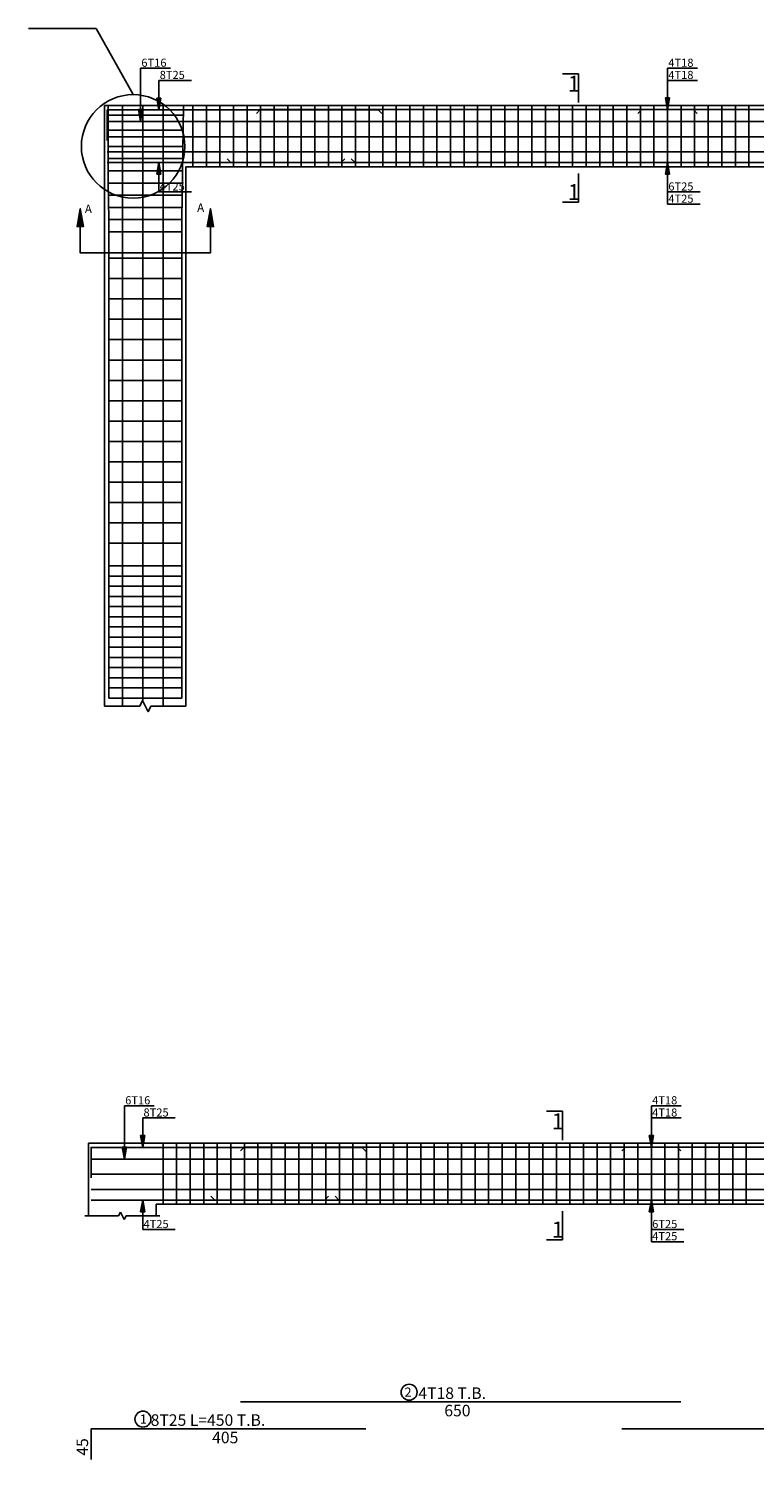
# Model space of a CAD drawing. Units: millimetres. Extents: x -1338 to 2185, y 293 to 3059.
# Drawn here: x 663 to 684, y 522 to 564 of the extents above; entities that cross this region are included whole.
import ezdxf

# ---------------------------------------------------------------- set-up
doc = ezdxf.new("R2010")
doc.units = ezdxf.units.MM
for name, color, linetype in [('bar name shape', 250, 'Continuous'), ('Bars', 3, 'Continuous'), ('bars name', 6, 'Continuous'), ('BarSegTxt', 254, 'Continuous'), ('BarsTitle', 254, 'Continuous'), ('BEAM FRAME', 5, 'Continuous'), ('BeamElevLin', 4, 'Continuous'), ('ElevBarLin', 1, 'Continuous'), ('ElevBarTxt', 6, 'Continuous'), ('G-Dim', 1, 'Continuous'), ('SectMarkLin', 144, 'Continuous'), ('SectMarkTxt', 144, 'Continuous')]:
    doc.layers.add(name, color=color, linetype=linetype)
doc.styles.add('Txt-shx', font='Txt.shx')

msp = doc.modelspace()

# ---------------------------------------------------------------- linework, layer by layer
for p, q in [((664.9131598, 564.1451215), (666.0049333, 562.1985736)), ((665.2849333, 558.5125223), (665.2672342, 559.6240254)), ((665.2849333, 544.4040254), (665.2849333, 558.5125223)), ((665.2849333, 545.0040254), (667.4449332, 545.0040254))]:
    msp.add_line(p, q)
msp.add_circle((666.0049333, 560.6725221), 1.5260515)
at = {"layer": 'bar name shape'}
for points in [[(664.4454136, 558.833947), (664.3530137, 558.3089472), (664.5378136, 558.3089472)], [(668.2844529, 558.833947), (668.3768528, 558.3089472), (668.1920529, 558.3089472)]]:
    msp.add_lwpolyline(points, close=True, dxfattribs=at)
for points in [[(664.5262636, 558.3089472), (664.4454136, 558.833947), (664.3645636, 558.3089472)], [(664.5147137, 558.3089472), (664.4454136, 558.833947), (664.3761136, 558.3089472)], [(664.5031637, 558.3089472), (664.4454136, 558.833947), (664.3876635, 558.3089472)], [(664.4916138, 558.3089472), (664.4454136, 558.833947), (664.3992135, 558.3089472)], [(664.4800635, 558.3089472), (664.4454136, 558.833947), (664.4107638, 558.3089472)], [(664.4685135, 558.3089472), (664.4454136, 558.833947), (664.4223137, 558.3089472)], [(664.4569636, 558.3089472), (664.4454136, 558.833947), (664.4338637, 558.3089472)], [(664.4454136, 558.833947), (664.4454136, 557.753947), (664.4454136, 557.5305454), (666.0049333, 557.5305454), (668.2844529, 557.5305454), (668.2844529, 557.753947), (668.2844529, 558.833947)], [(668.2036029, 558.3089472), (668.2844529, 558.833947), (668.3653029, 558.3089472)], [(668.2151528, 558.3089472), (668.2844529, 558.833947), (668.353753, 558.3089472)], [(668.2267028, 558.3089472), (668.2844529, 558.833947), (668.342203, 558.3089472)], [(668.2382527, 558.3089472), (668.2844529, 558.833947), (668.330653, 558.3089472)], [(668.249803, 558.3089472), (668.2844529, 558.833947), (668.3191027, 558.3089472)], [(668.261353, 558.3089472), (668.2844529, 558.833947), (668.3075528, 558.3089472)], [(668.2729029, 558.3089472), (668.2844529, 558.833947), (668.2960028, 558.3089472)]]:
    msp.add_lwpolyline(points, dxfattribs=at)
at = {"layer": 'Bars'}
for p, q in [((665.2672342, 561.874025), (665.2672342, 559.6240254)), ((667.4449332, 561.7525223), (665.2849333, 561.7525223)), ((667.4861152, 561.5889535), (665.2849333, 561.5889535)), ((665.6899309, 561.874025), (665.6899309, 544.1693477)), ((666.289931, 561.874025), (666.289931, 544.3193514)), ((666.8899312, 561.874025), (666.8899312, 544.1693476)), ((667.4899313, 561.874025), (667.4449332, 558.5125223)), ((667.4555903, 561.1462598), (665.2849333, 561.1462598)), ((667.4738476, 560.6725223), (665.2849333, 560.6725223)), ((667.4690285, 560.3125223), (665.2849333, 560.3125223)), ((667.4449332, 559.9525223), (665.2849333, 559.9525223)), ((667.4449332, 559.5925223), (665.2849333, 559.5925223)), ((667.4449332, 559.2325223), (665.2849333, 559.2325223)), ((667.4449332, 558.8725223), (665.2849333, 558.8725223)), ((667.4449332, 558.5125223), (665.2849333, 558.5125223)), ((667.4449332, 558.1525223), (665.2849333, 558.1525223)), ((667.4449332, 544.4040254), (667.4449332, 558.5125223)), ((667.4449332, 557.3740256), (665.2849333, 557.3740256)), ((667.4449332, 556.7740256), (665.2849333, 556.7740256)), ((667.4449332, 556.1740256), (665.2849333, 556.1740256)), ((667.4449332, 555.5740256), (665.2849333, 555.5740256)), ((667.4449332, 554.9740256), (665.2849333, 554.9740256)), ((667.4449332, 554.3740256), (665.2849333, 554.3740256)), ((667.4449332, 553.7740256), (665.2849333, 553.7740256)), ((667.4449332, 553.1740256), (665.2849333, 553.1740256)), ((667.4449332, 552.5740256), (665.2849333, 552.5740256)), ((667.4449332, 551.9740256), (665.2849333, 551.9740256)), ((667.4449332, 551.3740256), (665.2849333, 551.3740256)), ((667.4449332, 550.7740256), (665.2849333, 550.7740256)), ((667.4449332, 550.1740256), (665.2849333, 550.1740256)), ((667.4449332, 549.5740256), (665.2849333, 549.5740256)), ((667.4449332, 548.9740256), (665.2849333, 548.9740256)), ((667.4449332, 548.3040254), (665.2849333, 548.3040254)), ((667.4449332, 548.0040254), (665.2849333, 548.0040254)), ((667.4449332, 547.7040254), (665.2849333, 547.7040254)), ((667.4449332, 547.4040254), (665.2849333, 547.4040254)), ((667.4449332, 547.1040254), (665.2849333, 547.1040254)), ((667.4449332, 546.8040254), (665.2849333, 546.8040254)), ((667.4449332, 546.5040254), (665.2849333, 546.5040254)), ((667.4449332, 546.2040254), (665.2849333, 546.2040254)), ((667.4449332, 545.9040254), (665.2849333, 545.9040254)), ((667.4449332, 545.6040254), (665.2849333, 545.6040254)), ((667.4449332, 545.3040254), (665.2849333, 545.3040254)), ((667.4449332, 545.0040254), (665.2849333, 545.0040254)), ((667.4449332, 544.7040254), (665.2849333, 544.7040254)), ((667.4449332, 544.4040254), (665.2849333, 544.4040254))]:
    msp.add_line(p, q, dxfattribs=at)
at = {"layer": 'Bars', "linetype": 'Continuous'}
for p, q in [((667.7649314, 561.874025), (667.7649314, 560.0740253)), ((668.1649314, 561.874025), (668.1649314, 560.0740253)), ((668.5649314, 561.874025), (668.5649314, 560.0740253)), ((668.9649315, 561.874025), (668.9649315, 560.0740253)), ((669.3649316, 561.874025), (669.3649316, 560.0740253)), ((669.7649317, 561.874025), (669.7649317, 560.0740253)), ((670.1649315, 561.874025), (670.1649315, 560.0740253)), ((670.5649316, 561.874025), (670.5649316, 560.0740253)), ((670.9649317, 561.874025), (670.9649317, 560.0740253)), ((671.3649318, 561.874025), (671.3649318, 560.0740253)), ((671.7649319, 561.874025), (671.7649319, 560.0740253)), ((672.164932, 561.874025), (672.164932, 560.0740253)), ((672.5649321, 561.874025), (672.5649321, 560.0740253)), ((672.9649322, 561.874025), (672.9649322, 560.0740253)), ((673.3649323, 561.874025), (673.3649323, 560.0740253)), ((673.7649324, 561.874025), (673.7649324, 560.0740253)), ((674.1649325, 561.874025), (674.1649325, 560.0740253)), ((674.5649321, 561.874025), (674.5649321, 560.0740253)), ((674.9649317, 561.874025), (674.9649317, 560.0740253)), ((675.3649314, 561.874025), (675.3649314, 560.0740253)), ((675.764931, 561.874025), (675.764931, 560.0740253)), ((676.1649306, 561.874025), (676.1649306, 560.0740253)), ((676.5649302, 561.874025), (676.5649302, 560.0740253)), ((676.9649298, 561.874025), (676.9649298, 560.0740253)), ((677.3649294, 561.874025), (677.3649294, 560.0740253)), ((677.7649291, 561.874025), (677.7649291, 560.0740253)), ((678.1649287, 561.874025), (678.1649287, 560.0740253)), ((678.5649283, 561.874025), (678.5649283, 560.0740253)), ((678.9649279, 561.874025), (678.9649279, 560.0740253)), ((679.3649275, 561.874025), (679.3649275, 560.0740253)), ((679.7649272, 561.874025), (679.7649272, 560.0740253)), ((680.1649268, 561.874025), (680.1649268, 560.0740253)), ((680.5649264, 561.874025), (680.5649264, 560.0740253)), ((680.964926, 561.874025), (680.964926, 560.0740253)), ((681.3649256, 561.874025), (681.3649256, 560.0740253)), ((681.7649253, 561.874025), (681.7649253, 560.0740253)), ((682.1649249, 561.874025), (682.1649249, 560.0740253)), ((682.5649254, 561.874025), (682.5649254, 560.0740253)), ((682.9649251, 561.874025), (682.9649251, 560.0740253)), ((683.3649247, 561.874025), (683.3649247, 560.0740253)), ((683.7649243, 561.874025), (683.7649243, 560.0740253)), ((684.1649239, 561.874025), (684.1649239, 560.0740253)), ((666.887887, 531.2821427), (666.887887, 529.482143)), ((667.287887, 531.2821427), (667.287887, 529.482143)), ((667.687887, 531.2821427), (667.687887, 529.482143)), ((668.087887, 531.2821427), (668.087887, 529.482143)), ((668.4878871, 531.2821427), (668.4878871, 529.482143)), ((668.8878872, 531.2821427), (668.8878872, 529.482143)), ((669.2878873, 531.2821427), (669.2878873, 529.482143)), ((669.6878871, 531.2821427), (669.6878871, 529.482143)), ((670.0878872, 531.2821427), (670.0878872, 529.482143)), ((670.4878873, 531.2821427), (670.4878873, 529.482143)), ((670.8878874, 531.2821427), (670.8878874, 529.482143)), ((671.2878875, 531.2821427), (671.2878875, 529.482143)), ((671.6878876, 531.2821427), (671.6878876, 529.482143)), ((672.0878877, 531.2821427), (672.0878877, 529.482143)), ((672.4878878, 531.2821427), (672.4878878, 529.482143)), ((672.8878879, 531.2821427), (672.8878879, 529.482143)), ((673.287888, 531.2821427), (673.287888, 529.482143)), ((673.6878881, 531.2821427), (673.6878881, 529.482143)), ((674.0878877, 531.2821427), (674.0878877, 529.482143)), ((674.4878873, 531.2821427), (674.4878873, 529.482143)), ((674.8878869, 531.2821427), (674.8878869, 529.482143)), ((675.2878865, 531.2821427), (675.2878865, 529.482143)), ((675.6878862, 531.2821427), (675.6878862, 529.482143)), ((676.0878858, 531.2821427), (676.0878858, 529.482143)), ((676.4878854, 531.2821427), (676.4878854, 529.482143)), ((676.887885, 531.2821427), (676.887885, 529.482143)), ((677.2878846, 531.2821427), (677.2878846, 529.482143)), ((677.6878843, 531.2821427), (677.6878843, 529.482143)), ((678.0878839, 531.2821427), (678.0878839, 529.482143)), ((678.4878835, 531.2821427), (678.4878835, 529.482143)), ((678.8878831, 531.2821427), (678.8878831, 529.482143)), ((679.2878827, 531.2821427), (679.2878827, 529.482143)), ((679.6878823, 531.2821427), (679.6878823, 529.482143)), ((680.087882, 531.2821427), (680.087882, 529.482143)), ((680.4878816, 531.2821427), (680.4878816, 529.482143)), ((680.8878812, 531.2821427), (680.8878812, 529.482143)), ((681.2878808, 531.2821427), (681.2878808, 529.482143)), ((681.6878804, 531.2821427), (681.6878804, 529.482143)), ((682.087881, 531.2821427), (682.087881, 529.482143)), ((682.4878806, 531.2821427), (682.4878806, 529.482143)), ((682.8878802, 531.2821427), (682.8878802, 529.482143)), ((683.2878799, 531.2821427), (683.2878799, 529.482143)), ((683.6878795, 531.2821427), (683.6878795, 529.482143)), ((684.0878791, 531.2821427), (684.0878791, 529.482143))]:
    msp.add_line(p, q, dxfattribs=at)
for points in [[(673.3449309, 561.6390907), (673.2349308, 561.7490908), (665.2449316, 561.7490908), (665.2449316, 560.8490907)], [(669.1678871, 523.6532083), (682.1608905, 523.6532083)], [(664.7678872, 521.9598752), (664.7678872, 522.8598751), (672.8678865, 522.8598751)], [(680.4148826, 522.8598751), (693.4078864, 522.8598751)]]:
    msp.add_lwpolyline(points, dxfattribs=at)
at = {"layer": 'BarsTitle', "linetype": 'Continuous'}
for points in [[(674.1459493, 524.175075, 0.99999923), (674.1459493, 523.7036082), (674.1459493, 523.7036084, 0.99999923), (674.1459493, 524.175075), (674.1459493, 524.175075)], [(666.2964808, 523.3817419, 0.99999923), (666.2964804, 522.9102753), (666.2964808, 522.9102751, 0.99999923), (666.296481, 523.3817419), (666.2964808, 523.3817419)]]:
    msp.add_lwpolyline(points, format="xyb", dxfattribs=at)
at = {"layer": 'BEAM FRAME'}
for p, q in [((666.1999338, 544.1693476), (666.2824328, 544.3343478)), ((666.2824328, 544.3343478), (666.4474337, 544.0043477)), ((665.1649333, 544.1693477), (666.1999339, 544.1693477)), ((666.4474337, 544.0043477), (666.5299327, 544.1693476)), ((667.5649332, 544.1693477), (666.5299327, 544.1693476))]:
    msp.add_line(p, q, dxfattribs=at)
at = {"layer": 'BeamElevLin', "linetype": 'Continuous'}
for p, q in [((665.1649315, 561.874025), (665.1649315, 559.1140251)), ((665.1649315, 561.874025), (666.1649315, 561.874025)), ((665.1649315, 561.874025), (665.1649315, 559.7340251)), ((666.1649315, 561.874025), (697.3649304, 561.874025)), ((667.5649332, 560.0740253), (667.5649332, 559.6240254)), ((667.5649332, 560.0740253), (695.962239, 560.0740253)), ((665.1649333, 544.1693477), (665.1649333, 559.6240254)), ((667.5649332, 544.1693477), (667.5649332, 559.6240254)), ((664.6878871, 531.2821427), (665.6878871, 531.2821427)), ((664.6878871, 531.2821427), (664.6878871, 529.1421429)), ((665.6878871, 531.2821427), (696.887886, 531.2821427)), ((666.6878871, 529.482143), (666.6878871, 529.1421429)), ((666.6878871, 529.482143), (695.887886, 529.482143)), ((664.5778871, 529.1421429), (665.5778871, 529.1421429)), ((665.5778871, 529.1421429), (665.6328871, 529.252143)), ((665.6328871, 529.252143), (665.7428871, 529.032143)), ((665.7428871, 529.032143), (665.7978871, 529.1421429)), ((665.7978871, 529.1421429), (666.7978871, 529.1421429))]:
    msp.add_line(p, q, dxfattribs=at)
at = {"layer": 'ElevBarLin', "linetype": 'Continuous'}
for p, q in [((666.2249315, 562.1280247), (666.2249315, 562.9780251)), ((666.2249315, 562.9780251), (667.1047716, 562.9780251)), ((681.764931, 562.4761111), (681.764931, 562.9780256)), ((681.764931, 562.9780256), (682.6447709, 562.9780256)), ((666.7649315, 562.4690911), (666.7649315, 562.6180254)), ((666.7649315, 562.6180254), (667.7249315, 562.6180254)), ((666.7649315, 562.4690911), (666.7649315, 561.7490908)), ((681.764931, 562.4761111), (681.764931, 562.6180254)), ((681.764931, 562.6180254), (682.6447709, 562.6180254)), ((681.764931, 562.4761111), (681.764931, 561.7561108)), ((681.764931, 562.4761111), (681.764931, 561.7561108)), ((666.2249315, 562.1280247), (666.2249315, 561.4080249)), ((666.7033315, 562.0990907), (666.7649315, 561.7490908)), ((666.8265315, 562.0990907), (666.7033315, 562.0990907)), ((666.7110315, 562.0990907), (666.7649315, 561.7490908)), ((666.7187315, 562.0990907), (666.7649315, 561.7490908)), ((666.7264315, 562.0990907), (666.7649315, 561.7490908)), ((666.7341315, 562.0990907), (666.7649315, 561.7490908)), ((666.7418315, 562.0990907), (666.7649315, 561.7490908)), ((666.7495315, 562.0990907), (666.7649315, 561.7490908)), ((666.7572315, 562.0990907), (666.7649315, 561.7490908)), ((666.7649315, 561.7490908), (666.8265315, 562.0990907)), ((666.7649315, 561.7490908), (666.7726315, 562.0990907)), ((666.7649315, 561.7490908), (666.7803315, 562.0990907)), ((666.7649315, 561.7490908), (666.7880315, 562.0990907)), ((666.7649315, 561.7490908), (666.7957315, 562.0990907)), ((666.7649315, 561.7490908), (666.8034315, 562.0990907)), ((666.7649315, 561.7490908), (666.8111315, 562.0990907)), ((666.7649315, 561.7490908), (666.8188315, 562.0990907)), ((681.7033312, 562.1061107), (681.764931, 561.7561108)), ((681.8265307, 562.1061107), (681.7033312, 562.1061107)), ((681.7033312, 562.1061107), (681.764931, 561.7561108)), ((681.8265307, 562.1061107), (681.7033312, 562.1061107)), ((681.7110312, 562.1061107), (681.764931, 561.7561108)), ((681.7110312, 562.1061107), (681.764931, 561.7561108)), ((681.7187312, 562.1061107), (681.764931, 561.7561108)), ((681.7187312, 562.1061107), (681.764931, 561.7561108)), ((681.7264311, 562.1061107), (681.764931, 561.7561108)), ((681.7264311, 562.1061107), (681.764931, 561.7561108)), ((681.7341311, 562.1061107), (681.764931, 561.7561108)), ((681.7341311, 562.1061107), (681.764931, 561.7561108)), ((681.7418311, 562.1061107), (681.764931, 561.7561108)), ((681.7418311, 562.1061107), (681.764931, 561.7561108)), ((681.749531, 562.1061107), (681.764931, 561.7561108)), ((681.749531, 562.1061107), (681.764931, 561.7561108)), ((681.757231, 562.1061107), (681.764931, 561.7561108)), ((681.757231, 562.1061107), (681.764931, 561.7561108)), ((681.764931, 561.7561108), (681.8265307, 562.1061107)), ((681.764931, 561.7561108), (681.7726309, 562.1061107)), ((681.764931, 561.7561108), (681.7803309, 562.1061107)), ((681.764931, 561.7561108), (681.7880309, 562.1061107)), ((681.764931, 561.7561108), (681.7957308, 562.1061107)), ((681.764931, 561.7561108), (681.8034308, 562.1061107)), ((681.764931, 561.7561108), (681.8111308, 562.1061107)), ((681.764931, 561.7561108), (681.8188307, 562.1061107)), ((681.764931, 561.7561108), (681.8265307, 562.1061107)), ((681.764931, 561.7561108), (681.7726309, 562.1061107)), ((681.764931, 561.7561108), (681.7803309, 562.1061107)), ((681.764931, 561.7561108), (681.7880309, 562.1061107)), ((681.764931, 561.7561108), (681.7957308, 562.1061107)), ((681.764931, 561.7561108), (681.8034308, 562.1061107)), ((681.764931, 561.7561108), (681.8111308, 562.1061107)), ((681.764931, 561.7561108), (681.8188307, 562.1061107)), ((666.1633315, 561.7580248), (666.2249315, 561.4080249)), ((666.2865315, 561.7580248), (666.1633315, 561.7580248)), ((666.1710315, 561.7580248), (666.2249315, 561.4080249)), ((666.1787315, 561.7580248), (666.2249315, 561.4080249)), ((666.1864315, 561.7580248), (666.2249315, 561.4080249)), ((666.1941315, 561.7580248), (666.2249315, 561.4080249)), ((666.2018315, 561.7580248), (666.2249315, 561.4080249)), ((666.2095315, 561.7580248), (666.2249315, 561.4080249)), ((666.2172315, 561.7580248), (666.2249315, 561.4080249)), ((666.2249315, 561.4080249), (666.2865315, 561.7580248)), ((666.2249315, 561.4080249), (666.2326315, 561.7580248)), ((666.2249315, 561.4080249), (666.2403315, 561.7580248)), ((666.2249315, 561.4080249), (666.2480315, 561.7580248)), ((666.2249315, 561.4080249), (666.2557315, 561.7580248)), ((666.2249315, 561.4080249), (666.2634315, 561.7580248)), ((666.2249315, 561.4080249), (666.2711315, 561.7580248)), ((666.2249315, 561.4080249), (666.2788315, 561.7580248)), ((666.7649315, 560.1989595), (666.7033315, 559.8489596)), ((666.7033315, 559.8489596), (666.8265315, 559.8489596)), ((666.7649315, 560.1989595), (666.7110315, 559.8489596)), ((666.7649315, 560.1989595), (666.7187315, 559.8489596)), ((666.7649315, 560.1989595), (666.7264315, 559.8489596)), ((666.7649315, 560.1989595), (666.7341315, 559.8489596)), ((666.7649315, 560.1989595), (666.7418315, 559.8489596)), ((666.7649315, 560.1989595), (666.7495315, 559.8489596)), ((666.7649315, 560.1989595), (666.7572315, 559.8489596)), ((666.7649315, 559.4789595), (666.7649315, 560.1989595)), ((666.8265315, 559.8489596), (666.7649315, 560.1989595)), ((666.7726315, 559.8489596), (666.7649315, 560.1989595)), ((666.7803315, 559.8489596), (666.7649315, 560.1989595)), ((666.7880315, 559.8489596), (666.7649315, 560.1989595)), ((666.7957315, 559.8489596), (666.7649315, 560.1989595)), ((666.8034315, 559.8489596), (666.7649315, 560.1989595)), ((666.8111315, 559.8489596), (666.7649315, 560.1989595)), ((666.8188315, 559.8489596), (666.7649315, 560.1989595)), ((681.764931, 560.1989595), (681.7033312, 559.8489596)), ((681.764931, 560.1989595), (681.7033312, 559.8489596)), ((681.7033312, 559.8489596), (681.8265307, 559.8489596)), ((681.7033312, 559.8489596), (681.8265307, 559.8489596)), ((681.764931, 560.1989595), (681.7110312, 559.8489596)), ((681.764931, 560.1989595), (681.7110312, 559.8489596)), ((681.764931, 560.1989595), (681.7187312, 559.8489596)), ((681.764931, 560.1989595), (681.7187312, 559.8489596)), ((681.764931, 560.1989595), (681.7264311, 559.8489596)), ((681.764931, 560.1989595), (681.7264311, 559.8489596)), ((681.764931, 560.1989595), (681.7341311, 559.8489596)), ((681.764931, 560.1989595), (681.7341311, 559.8489596)), ((681.764931, 560.1989595), (681.7418311, 559.8489596)), ((681.764931, 560.1989595), (681.7418311, 559.8489596)), ((681.764931, 560.1989595), (681.749531, 559.8489596)), ((681.764931, 560.1989595), (681.749531, 559.8489596)), ((681.764931, 560.1989595), (681.757231, 559.8489596)), ((681.764931, 560.1989595), (681.757231, 559.8489596)), ((681.764931, 559.4789595), (681.764931, 560.1989595)), ((681.8265307, 559.8489596), (681.764931, 560.1989595)), ((681.7726309, 559.8489596), (681.764931, 560.1989595)), ((681.7803309, 559.8489596), (681.764931, 560.1989595)), ((681.7880309, 559.8489596), (681.764931, 560.1989595)), ((681.7957308, 559.8489596), (681.764931, 560.1989595)), ((681.8034308, 559.8489596), (681.764931, 560.1989595)), ((681.8111308, 559.8489596), (681.764931, 560.1989595)), ((681.8188307, 559.8489596), (681.764931, 560.1989595)), ((681.764931, 559.4789595), (681.764931, 560.1989595)), ((681.8265307, 559.8489596), (681.764931, 560.1989595)), ((681.7726309, 559.8489596), (681.764931, 560.1989595)), ((681.7803309, 559.8489596), (681.764931, 560.1989595)), ((681.7880309, 559.8489596), (681.764931, 560.1989595)), ((681.7957308, 559.8489596), (681.764931, 560.1989595)), ((681.8034308, 559.8489596), (681.764931, 560.1989595)), ((681.8111308, 559.8489596), (681.764931, 560.1989595)), ((681.8188307, 559.8489596), (681.764931, 560.1989595)), ((666.7649315, 559.4789595), (666.7649315, 559.3300251)), ((681.764931, 559.4789595), (681.764931, 559.3300251)), ((681.764931, 559.4789595), (681.764931, 558.9700252)), ((666.7649315, 559.3300251), (667.7249315, 559.3300251)), ((681.764931, 559.3300251), (682.724931, 559.3300251)), ((681.764931, 558.9700252), (682.724931, 558.9700252)), ((665.7478871, 531.5361424), (665.7478871, 532.3861428)), ((665.7478871, 532.3861428), (666.6277271, 532.3861428)), ((681.2878865, 531.8842288), (681.2878865, 532.3861433)), ((681.2878865, 532.3861433), (682.1677264, 532.3861433)), ((666.2878871, 531.8772088), (666.2878871, 532.0261432)), ((666.2878871, 532.0261432), (667.2478871, 532.0261432)), ((681.2878865, 531.8842288), (681.2878865, 532.0261432)), ((681.2878865, 532.0261432), (682.1677264, 532.0261432)), ((665.7478871, 531.5361424), (665.7478871, 530.8161427)), ((666.2878871, 531.8772088), (666.2878871, 531.1572085)), ((681.2878865, 531.8842288), (681.2878865, 531.1642285)), ((681.2878865, 531.8842288), (681.2878865, 531.1642285)), ((665.6862871, 531.1661426), (665.7478871, 530.8161427)), ((665.8094871, 531.1661426), (665.6862871, 531.1661426)), ((665.6939871, 531.1661426), (665.7478871, 530.8161427)), ((665.7016871, 531.1661426), (665.7478871, 530.8161427)), ((665.7093871, 531.1661426), (665.7478871, 530.8161427)), ((665.7170871, 531.1661426), (665.7478871, 530.8161427)), ((665.7247871, 531.1661426), (665.7478871, 530.8161427)), ((665.7324871, 531.1661426), (665.7478871, 530.8161427)), ((665.7401871, 531.1661426), (665.7478871, 530.8161427)), ((665.7478871, 530.8161427), (665.8094871, 531.1661426)), ((665.7478871, 530.8161427), (665.7555871, 531.1661426)), ((665.7478871, 530.8161427), (665.7632871, 531.1661426)), ((665.7478871, 530.8161427), (665.7709871, 531.1661426)), ((665.7478871, 530.8161427), (665.7786871, 531.1661426)), ((665.7478871, 530.8161427), (665.7863871, 531.1661426)), ((665.7478871, 530.8161427), (665.7940871, 531.1661426)), ((665.7478871, 530.8161427), (665.8017871, 531.1661426)), ((666.226287, 531.5072084), (666.2878871, 531.1572085)), ((666.3494871, 531.5072084), (666.226287, 531.5072084)), ((666.2339871, 531.5072084), (666.2878871, 531.1572085)), ((666.2416871, 531.5072084), (666.2878871, 531.1572085)), ((666.2493871, 531.5072084), (666.2878871, 531.1572085)), ((666.2570871, 531.5072084), (666.2878871, 531.1572085)), ((666.2647871, 531.5072084), (666.2878871, 531.1572085)), ((666.2724871, 531.5072084), (666.2878871, 531.1572085)), ((666.2801871, 531.5072084), (666.2878871, 531.1572085)), ((666.2878871, 531.1572085), (666.3494871, 531.5072084)), ((666.2878871, 531.1572085), (666.2955871, 531.5072084)), ((666.2878871, 531.1572085), (666.3032871, 531.5072084)), ((666.2878871, 531.1572085), (666.3109871, 531.5072084)), ((666.2878871, 531.1572085), (666.3186871, 531.5072084)), ((666.2878871, 531.1572085), (666.3263871, 531.5072084)), ((666.2878871, 531.1572085), (666.3340871, 531.5072084)), ((666.2878871, 531.1572085), (666.3417871, 531.5072084)), ((681.2262868, 531.5142284), (681.2878865, 531.1642285)), ((681.3494863, 531.5142284), (681.2262868, 531.5142284)), ((681.2262868, 531.5142284), (681.2878865, 531.1642285)), ((681.3494863, 531.5142284), (681.2262868, 531.5142284)), ((681.2339868, 531.5142284), (681.2878865, 531.1642285)), ((681.2339868, 531.5142284), (681.2878865, 531.1642285)), ((681.2416867, 531.5142284), (681.2878865, 531.1642285)), ((681.2416867, 531.5142284), (681.2878865, 531.1642285)), ((681.2493867, 531.5142284), (681.2878865, 531.1642285)), ((681.2493867, 531.5142284), (681.2878865, 531.1642285)), ((681.2570867, 531.5142284), (681.2878865, 531.1642285)), ((681.2570867, 531.5142284), (681.2878865, 531.1642285)), ((681.2647866, 531.5142284), (681.2878865, 531.1642285)), ((681.2647866, 531.5142284), (681.2878865, 531.1642285)), ((681.2724866, 531.5142284), (681.2878865, 531.1642285)), ((681.2724866, 531.5142284), (681.2878865, 531.1642285)), ((681.2801866, 531.5142284), (681.2878865, 531.1642285)), ((681.2801866, 531.5142284), (681.2878865, 531.1642285)), ((681.2878865, 531.1642285), (681.3494863, 531.5142284)), ((681.2878865, 531.1642285), (681.2955865, 531.5142284)), ((681.2878865, 531.1642285), (681.3032865, 531.5142284)), ((681.2878865, 531.1642285), (681.3109864, 531.5142284)), ((681.2878865, 531.1642285), (681.3186864, 531.5142284)), ((681.2878865, 531.1642285), (681.3263864, 531.5142284)), ((681.2878865, 531.1642285), (681.3340863, 531.5142284)), ((681.2878865, 531.1642285), (681.3417863, 531.5142284)), ((681.2878865, 531.1642285), (681.3494863, 531.5142284)), ((681.2878865, 531.1642285), (681.2955865, 531.5142284)), ((681.2878865, 531.1642285), (681.3032865, 531.5142284)), ((681.2878865, 531.1642285), (681.3109864, 531.5142284)), ((681.2878865, 531.1642285), (681.3186864, 531.5142284)), ((681.2878865, 531.1642285), (681.3263864, 531.5142284)), ((681.2878865, 531.1642285), (681.3340863, 531.5142284)), ((681.2878865, 531.1642285), (681.3417863, 531.5142284)), ((666.2878871, 529.6070772), (666.226287, 529.2570773)), ((666.2878871, 529.6070772), (666.2339871, 529.2570773)), ((666.2878871, 529.6070772), (666.2416871, 529.2570773)), ((666.2878871, 529.6070772), (666.2493871, 529.2570773)), ((666.2878871, 529.6070772), (666.2570871, 529.2570773)), ((666.2878871, 529.6070772), (666.2647871, 529.2570773)), ((666.2878871, 529.6070772), (666.2724871, 529.2570773)), ((666.2878871, 529.6070772), (666.2801871, 529.2570773)), ((666.2878871, 528.8870772), (666.2878871, 529.6070772)), ((666.3494871, 529.2570773), (666.2878871, 529.6070772)), ((666.2955871, 529.2570773), (666.2878871, 529.6070772)), ((666.3032871, 529.2570773), (666.2878871, 529.6070772)), ((666.3109871, 529.2570773), (666.2878871, 529.6070772)), ((666.3186871, 529.2570773), (666.2878871, 529.6070772)), ((666.3263871, 529.2570773), (666.2878871, 529.6070772)), ((666.3340871, 529.2570773), (666.2878871, 529.6070772)), ((666.3417871, 529.2570773), (666.2878871, 529.6070772)), ((681.2878865, 529.6070772), (681.2262868, 529.2570773)), ((681.2878865, 529.6070772), (681.2262868, 529.2570773)), ((681.2878865, 529.6070772), (681.2339868, 529.2570773)), ((681.2878865, 529.6070772), (681.2339868, 529.2570773)), ((681.2878865, 529.6070772), (681.2416867, 529.2570773)), ((681.2878865, 529.6070772), (681.2416867, 529.2570773)), ((681.2878865, 529.6070772), (681.2493867, 529.2570773)), ((681.2878865, 529.6070772), (681.2493867, 529.2570773)), ((681.2878865, 529.6070772), (681.2570867, 529.2570773)), ((681.2878865, 529.6070772), (681.2570867, 529.2570773)), ((681.2878865, 529.6070772), (681.2647866, 529.2570773)), ((681.2878865, 529.6070772), (681.2647866, 529.2570773)), ((681.2878865, 529.6070772), (681.2724866, 529.2570773)), ((681.2878865, 529.6070772), (681.2724866, 529.2570773)), ((681.2878865, 529.6070772), (681.2801866, 529.2570773)), ((681.2878865, 529.6070772), (681.2801866, 529.2570773)), ((681.2878865, 528.8870772), (681.2878865, 529.6070772)), ((681.3494863, 529.2570773), (681.2878865, 529.6070772)), ((681.2955865, 529.2570773), (681.2878865, 529.6070772)), ((681.3032865, 529.2570773), (681.2878865, 529.6070772)), ((681.3109864, 529.2570773), (681.2878865, 529.6070772)), ((681.3186864, 529.2570773), (681.2878865, 529.6070772)), ((681.3263864, 529.2570773), (681.2878865, 529.6070772)), ((681.3340863, 529.2570773), (681.2878865, 529.6070772)), ((681.3417863, 529.2570773), (681.2878865, 529.6070772)), ((681.2878865, 528.8870772), (681.2878865, 529.6070772)), ((681.3494863, 529.2570773), (681.2878865, 529.6070772)), ((681.2955865, 529.2570773), (681.2878865, 529.6070772)), ((681.3032865, 529.2570773), (681.2878865, 529.6070772)), ((681.3109864, 529.2570773), (681.2878865, 529.6070772)), ((681.3186864, 529.2570773), (681.2878865, 529.6070772)), ((681.3263864, 529.2570773), (681.2878865, 529.6070772)), ((681.3340863, 529.2570773), (681.2878865, 529.6070772)), ((681.3417863, 529.2570773), (681.2878865, 529.6070772)), ((666.226287, 529.2570773), (666.3494871, 529.2570773)), ((681.2262868, 529.2570773), (681.3494863, 529.2570773)), ((681.2262868, 529.2570773), (681.3494863, 529.2570773)), ((666.2878871, 528.8870772), (666.2878871, 528.7381428)), ((666.2878871, 528.7381428), (667.2478871, 528.7381428)), ((681.2878865, 528.8870772), (681.2878865, 528.7381428)), ((681.2878865, 528.8870772), (681.2878865, 528.3781429)), ((681.2878865, 528.7381428), (682.2478866, 528.7381428)), ((681.2878865, 528.3781429), (682.2478866, 528.3781429))]:
    msp.add_line(p, q, dxfattribs=at)
at = {"layer": 'ElevBarTxt'}
for p, q in [((665.2449316, 561.4080249), (682.2449315, 561.4080249)), ((681.2849314, 561.4080249), (698.2849305, 561.4080249)), ((665.2449316, 560.9580251), (682.2449315, 560.9580251)), ((681.2849314, 560.9580251), (698.2849305, 560.9580251)), ((665.2449316, 560.5080248), (682.2449315, 560.5080248)), ((681.2849314, 560.5080248), (698.2849305, 560.5080248)), ((664.7678872, 530.8161427), (681.767887, 530.8161427)), ((680.807887, 530.8161427), (697.807886, 530.8161427)), ((664.7678872, 530.3661428), (681.767887, 530.3661428)), ((680.807887, 530.3661428), (697.807886, 530.3661428)), ((664.7678872, 529.9161426), (681.767887, 529.9161426)), ((680.807887, 529.9161426), (697.807886, 529.9161426))]:
    msp.add_line(p, q, dxfattribs=at)
for points in [[(669.6449316, 561.6461107), (669.7549315, 561.7561108), (682.5279362, 561.7561108), (682.6379349, 561.6461107)], [(680.891927, 561.6461107), (681.0019267, 561.7561108), (693.7749322, 561.7561108), (693.8849309, 561.6461107)], [(665.2449316, 560.1989595), (672.1349313, 560.1989595), (672.2449315, 560.3089596)], [(668.7776013, 560.3089596), (668.8876011, 560.1989595), (694.6622632, 560.1989595), (694.7722638, 560.3089596)], [(672.4393485, 560.3089596), (672.5493486, 560.1989595), (691.3293488, 560.1989595), (691.4393494, 560.3089596)], [(672.8678865, 531.0472084), (672.7578863, 531.1572085), (664.7678872, 531.1572085), (664.7678872, 530.2572084)], [(669.1678871, 531.0542284), (669.277887, 531.1642285), (682.0508918, 531.1642285), (682.1608905, 531.0542284)], [(680.4148826, 531.0542284), (680.5248822, 531.1642285), (693.2978877, 531.1642285), (693.4078864, 531.0542284)], [(664.7678872, 529.6070772), (671.6578869, 529.6070772), (671.767887, 529.7170773)], [(668.3005568, 529.7170773), (668.4105567, 529.6070772), (694.1852187, 529.6070772), (694.2952193, 529.7170773)], [(671.962304, 529.7170773), (672.0723042, 529.6070772), (690.8523044, 529.6070772), (690.962305, 529.7170773)]]:
    msp.add_lwpolyline(points, dxfattribs=at)
at = {"layer": 'G-Dim', "color": 254}
msp.add_line((664.9131598, 564.1451215), (662.9238535, 564.1451215), dxfattribs=at)
at = {"layer": 'SectMarkLin', "linetype": 'Continuous'}
for p, q in [((679.139931, 562.8140255), (678.6699307, 562.8140255)), ((679.139931, 561.9680253), (679.139931, 562.8140255)), ((679.139931, 559.8700253), (679.139931, 559.0240251)), ((679.139931, 559.0240251), (678.6699307, 559.0240251)), ((678.6628865, 532.2221433), (678.1928863, 532.2221433)), ((678.6628865, 531.3761431), (678.6628865, 532.2221433)), ((678.6628865, 529.278143), (678.6628865, 528.4321428)), ((678.6628865, 528.4321428), (678.1928863, 528.4321428))]:
    msp.add_line(p, q, dxfattribs=at)

# ---------------------------------------------------------------- texts
at = {"layer": 'bars name', "style": 'Txt-shx'}
for p in [(664.582394, 558.7057071), (667.8940028, 558.7406127)]:
    msp.add_text('A', height=0.25, dxfattribs=at).set_placement(p)
at = {"layer": 'BarSegTxt', "style": 'Txt-shx'}
for s, p in [('650', (675.1827783, 523.2288083)), ('405', (668.3362767, 522.435475))]:
    msp.add_text(s, height=0.34, dxfattribs=at).set_placement(p)
msp.add_text('45', height=0.34, rotation=90, dxfattribs=at).set_placement((664.6789537, 522.0698751))
at = {"layer": 'BarsTitle', "style": 'Txt-shx'}
for s, height, p in [('2', 0.272, (674.0099487, 523.805155)), ('4T18 T.B.', 0.34, (674.4179486, 523.7421417)), ('1', 0.272, (666.2059047, 523.0118218)), ('8T25 L=450 T.B.', 0.34, (666.5230566, 522.9488083))]:
    msp.add_text(s, height=height, dxfattribs=at).set_placement(p)
at = {"layer": 'ElevBarTxt', "style": 'Txt-shx'}
for s, p in [('6T16', (666.2489315, 563.0196253)), ('4T18', (681.7889311, 563.0196258)), ('8T25', (666.7889315, 562.6596257)), ('4T18', (681.7889311, 562.6596257)), ('4T25', (666.7889315, 559.3716251)), ('6T25', (681.7889311, 559.3716251)), ('4T25', (681.7889311, 559.0116252)), ('6T16', (665.7718871, 532.4277431)), ('4T18', (681.3118867, 532.4277435)), ('8T25', (666.3118871, 532.0677434)), ('4T18', (681.3118867, 532.0677434)), ('4T25', (666.3118871, 528.7797428)), ('6T25', (681.3118867, 528.7797428)), ('4T25', (681.3118867, 528.4197429))]:
    msp.add_text(s, height=0.24000001, dxfattribs=at).set_placement(p)
at = {"layer": 'SectMarkTxt', "style": 'Txt-shx'}
for p in [(678.8269112, 562.2844921), (678.8269112, 559.0898253), (678.3498668, 531.6926099), (678.3498668, 528.497943)]:
    msp.add_text('1', height=0.47, dxfattribs=at).set_placement(p)

doc.saveas('drawing.dxf')
